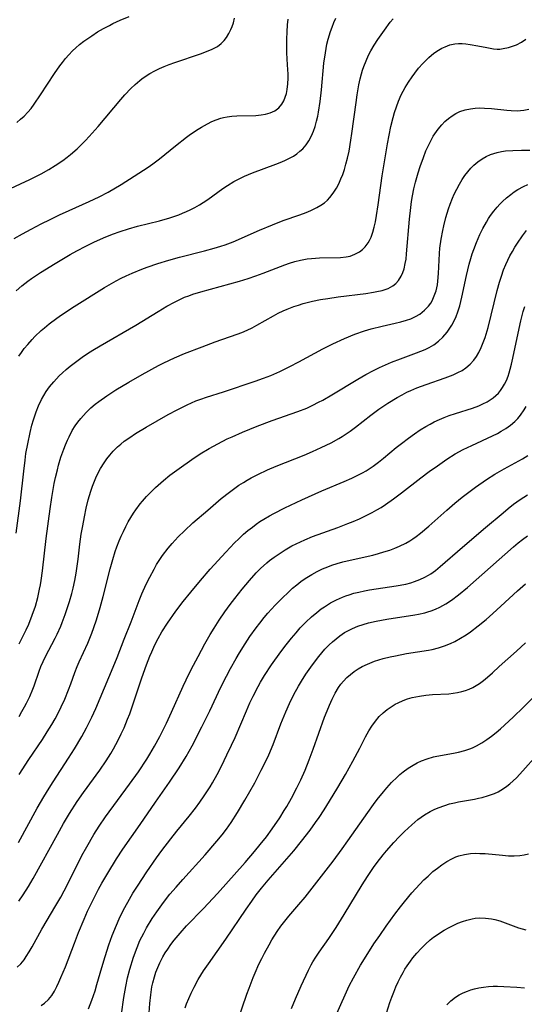
# Model space of a CAD drawing. Units: inches. Extents: x 2108497 to 2113948, y 186417 to 191866.
# Drawn here: x 2109269 to 2109340, y 187922 to 188062 of the extents above; entities that cross this region are included whole.
import ezdxf

# ---------------------------------------------------------------- set-up
doc = ezdxf.new("R2010")
doc.units = ezdxf.units.IN
doc.header["$MEASUREMENT"] = 0
doc.layers.add('c_21_T14S_R20E', color=100, linetype='Continuous')

msp = doc.modelspace()

# ---------------------------------------------------------------- linework, layer by layer
at = {"layer": 'c_21_T14S_R20E'}
for points, elevation in [([(2109268.23, 188023.31), (2109269.05, 188024.03), (2109269.87, 188024.67), (2109270.4, 188025.05), (2109271.67, 188025.91), (2109273.77, 188027.22), (2109275.88, 188028.46), (2109276.84, 188029), (2109278.1, 188029.67), (2109279.27, 188030.24), (2109280.63, 188030.84), (2109281.91, 188031.35), (2109282.99, 188031.74), (2109284.17, 188032.13), (2109285.47, 188032.51), (2109288.57, 188033.27), (2109290.07, 188033.69), (2109291.31, 188034.1), (2109291.87, 188034.33), (2109292.43, 188034.57), (2109292.94, 188034.8), (2109293.61, 188035.15), (2109294.26, 188035.53), (2109294.8, 188035.87), (2109295.45, 188036.3), (2109297.6, 188037.84), (2109298.23, 188038.27), (2109299.15, 188038.83), (2109299.62, 188039.09), (2109300.67, 188039.62), (2109301.8, 188040.09), (2109305.13, 188041.31), (2109305.72, 188041.54), (2109306.37, 188041.82), (2109307.17, 188042.22), (2109307.61, 188042.47), (2109308.09, 188042.79), (2109308.54, 188043.14), (2109308.94, 188043.51), (2109309.4, 188044.05), (2109309.81, 188044.64), (2109310.19, 188045.35), (2109310.47, 188046.01), (2109310.7, 188046.68), (2109310.91, 188047.43), (2109311.08, 188048.14), (2109311.19, 188048.68), (2109311.43, 188050.2), (2109311.62, 188051.85), (2109311.95, 188055.68), (2109312.15, 188057.13), (2109312.38, 188058.34), (2109312.57, 188059.09), (2109312.89, 188060.16), (2109313.1, 188060.76), (2109313.35, 188061.42), (2109313.62, 188062.07)], 1038), ([(2109268.32, 188047.25), (2109268.86, 188047.68), (2109269.37, 188048.14), (2109269.9, 188048.68), (2109270.36, 188049.24), (2109270.8, 188049.82), (2109271.7, 188051.14), (2109273.69, 188054.17), (2109274.45, 188055.27), (2109274.82, 188055.77), (2109275.24, 188056.32), (2109275.69, 188056.85), (2109276.21, 188057.4), (2109276.68, 188057.83), (2109277.24, 188058.31), (2109277.82, 188058.77), (2109278.96, 188059.56), (2109279.78, 188060.09), (2109280.61, 188060.57), (2109281.46, 188061.03), (2109281.98, 188061.3), (2109282.98, 188061.76), (2109284.28, 188062.28)], 1032), ([(2109267.95, 188030.77), (2109269.12, 188031.43), (2109270.34, 188032.08), (2109271.79, 188032.83), (2109273.07, 188033.47), (2109274.4, 188034.11), (2109275.75, 188034.73), (2109278.59, 188036), (2109280.02, 188036.69), (2109281.29, 188037.35), (2109283.16, 188038.44), (2109285.01, 188039.59), (2109286.98, 188040.9), (2109287.62, 188041.36), (2109288.57, 188042.08), (2109290.84, 188043.91), (2109292.43, 188045.14), (2109293.01, 188045.56), (2109294.07, 188046.28), (2109294.55, 188046.57), (2109295.39, 188047.05), (2109296.01, 188047.35), (2109296.63, 188047.61), (2109297.28, 188047.83), (2109297.69, 188047.94), (2109298.22, 188048.05), (2109298.88, 188048.13), (2109299.55, 188048.18), (2109302.27, 188048.24), (2109303.02, 188048.3), (2109303.64, 188048.41), (2109304.33, 188048.61), (2109304.96, 188048.9), (2109305.54, 188049.33), (2109305.97, 188049.83), (2109306.24, 188050.31), (2109306.46, 188050.84), (2109306.61, 188051.33), (2109306.73, 188051.94), (2109306.82, 188052.73), (2109306.85, 188053.54), (2109306.85, 188054.08), (2109306.79, 188055.41), (2109306.69, 188057.12), (2109306.66, 188058.08), (2109306.66, 188059.05), (2109306.7, 188060.11), (2109306.78, 188061.09), (2109306.88, 188061.93)], 1036), ([(2109268.22, 187988.9), (2109268.83, 187993.49), (2109269.29, 187997.72), (2109269.49, 187999.27), (2109269.62, 188000.19), (2109269.86, 188001.57), (2109270.2, 188003.2), (2109270.45, 188004.22), (2109270.67, 188005), (2109271.05, 188006.12), (2109271.39, 188006.97), (2109271.82, 188007.86), (2109272.14, 188008.45), (2109272.5, 188009.02), (2109272.96, 188009.67), (2109273.56, 188010.41), (2109274.33, 188011.23), (2109274.82, 188011.69), (2109275.32, 188012.14), (2109275.9, 188012.63), (2109276.44, 188013.06), (2109277.01, 188013.49), (2109277.6, 188013.91), (2109278.35, 188014.41), (2109279.12, 188014.9), (2109280.14, 188015.52), (2109285.21, 188018.43), (2109288.4, 188020.39), (2109289.65, 188021.13), (2109290.74, 188021.73), (2109291.57, 188022.14), (2109292.16, 188022.4), (2109292.76, 188022.63), (2109293.33, 188022.83), (2109294.46, 188023.19), (2109298.57, 188024.29), (2109299.95, 188024.7), (2109301.18, 188025.08), (2109302.27, 188025.44), (2109303.33, 188025.82), (2109306.39, 188027.03), (2109307.04, 188027.25), (2109307.82, 188027.48), (2109308.61, 188027.67), (2109309.09, 188027.76), (2109309.58, 188027.84), (2109310.16, 188027.91), (2109311.33, 188027.99), (2109314.28, 188028.05), (2109315.11, 188028.13), (2109315.68, 188028.26), (2109316.36, 188028.51), (2109316.98, 188028.85), (2109317.41, 188029.17), (2109317.79, 188029.55), (2109318.24, 188030.15), (2109318.43, 188030.48), (2109318.64, 188030.96), (2109318.89, 188031.65), (2109319.09, 188032.38), (2109319.25, 188033.11), (2109319.42, 188034.02), (2109319.65, 188035.52), (2109320.24, 188039.66), (2109320.98, 188044.18), (2109321.2, 188045.41), (2109321.45, 188046.64), (2109321.77, 188047.93), (2109321.98, 188048.65), (2109322.24, 188049.45), (2109322.53, 188050.24), (2109322.93, 188051.14), (2109323.21, 188051.68), (2109323.5, 188052.22), (2109323.96, 188052.98), (2109324.46, 188053.71), (2109324.84, 188054.22), (2109325.4, 188054.93), (2109325.99, 188055.61), (2109326.32, 188055.95), (2109326.84, 188056.45), (2109327.57, 188057.06), (2109328.23, 188057.51), (2109328.68, 188057.77), (2109329.15, 188057.99), (2109329.83, 188058.24), (2109330.54, 188058.4), (2109331.05, 188058.45), (2109331.58, 188058.45), (2109332.1, 188058.41), (2109332.73, 188058.33), (2109333.82, 188058.13), (2109335.11, 188057.86), (2109336.05, 188057.7), (2109336.56, 188057.67), (2109336.93, 188057.67), (2109337.4, 188057.72), (2109338.16, 188057.87), (2109338.9, 188058.1), (2109339.32, 188058.28), (2109340.01, 188058.64), (2109340.65, 188059.09)], 1042), ([(2109268.66, 187973.18), (2109269.24, 187974.31), (2109269.64, 187975.14), (2109270.01, 187975.98), (2109270.52, 187977.25), (2109270.95, 187978.54), (2109271.29, 187979.76), (2109271.55, 187980.94), (2109271.67, 187981.56), (2109271.78, 187982.18), (2109271.98, 187983.55), (2109272.5, 187988.15), (2109273.05, 187992.37), (2109273.28, 187993.98), (2109273.47, 187995.11), (2109273.64, 187995.95), (2109273.82, 187996.79), (2109274.09, 187997.91), (2109274.26, 187998.54), (2109274.59, 187999.68), (2109274.98, 188000.82), (2109275.22, 188001.44), (2109275.5, 188002.11), (2109275.73, 188002.59), (2109276.2, 188003.48), (2109276.62, 188004.14), (2109277, 188004.67), (2109277.41, 188005.19), (2109277.77, 188005.61), (2109278.16, 188006.02), (2109278.85, 188006.68), (2109279.47, 188007.21), (2109279.98, 188007.62), (2109281.1, 188008.42), (2109282.39, 188009.25), (2109284.23, 188010.35), (2109286.14, 188011.44), (2109288.43, 188012.7), (2109289.1, 188013.04), (2109290.01, 188013.48), (2109290.72, 188013.81), (2109292.16, 188014.41), (2109294.67, 188015.38), (2109296.51, 188016.05), (2109299.63, 188017.15), (2109300.26, 188017.4), (2109301.03, 188017.74), (2109301.73, 188018.08), (2109302.41, 188018.43), (2109304.76, 188019.76), (2109305.45, 188020.13), (2109306.15, 188020.47), (2109306.7, 188020.71), (2109307.65, 188021.08), (2109308.33, 188021.3), (2109309.01, 188021.5), (2109310.33, 188021.83), (2109311.45, 188022.07), (2109312.51, 188022.25), (2109313.95, 188022.47), (2109317.91, 188022.96), (2109318.97, 188023.11), (2109319.48, 188023.2), (2109320.2, 188023.36), (2109320.65, 188023.5), (2109321.08, 188023.67), (2109321.74, 188024.04), (2109322.17, 188024.38), (2109322.54, 188024.79), (2109322.92, 188025.39), (2109323.15, 188025.91), (2109323.33, 188026.46), (2109323.51, 188027.22), (2109323.61, 188027.81), (2109323.7, 188028.57), (2109324.11, 188033.51), (2109324.3, 188035.17), (2109324.41, 188036), (2109324.55, 188036.83), (2109324.74, 188037.79), (2109324.96, 188038.74), (2109325.33, 188040.09), (2109325.62, 188041), (2109326.07, 188042.25), (2109326.44, 188043.19), (2109326.78, 188043.97), (2109327.16, 188044.73), (2109327.46, 188045.27), (2109327.69, 188045.63), (2109328.16, 188046.29), (2109328.68, 188046.91), (2109329.14, 188047.38), (2109329.63, 188047.8), (2109330.17, 188048.19), (2109330.69, 188048.5), (2109331.27, 188048.77), (2109331.99, 188049.01), (2109332.76, 188049.18), (2109333.45, 188049.26), (2109334.11, 188049.29), (2109334.78, 188049.27), (2109335.75, 188049.2), (2109337.93, 188048.97), (2109338.57, 188048.92), (2109339.4, 188048.9), (2109340.35, 188048.97), (2109341.06, 188049.11)], 1044), ([(2109268.66, 187954.62), (2109270.02, 187956.74), (2109271.95, 187959.6), (2109272.64, 187960.65), (2109273.3, 187961.73), (2109273.76, 187962.53), (2109274.19, 187963.33), (2109274.63, 187964.21), (2109275.14, 187965.32), (2109275.68, 187966.62), (2109275.99, 187967.47), (2109276.56, 187969.12), (2109276.88, 187969.96), (2109277.17, 187970.63), (2109278.39, 187973.27), (2109278.97, 187974.68), (2109279.27, 187975.51), (2109279.64, 187976.59), (2109280.17, 187978.35), (2109280.59, 187979.92), (2109281.59, 187983.85), (2109281.95, 187985.17), (2109282.3, 187986.27), (2109282.53, 187986.94), (2109282.86, 187987.79), (2109283.15, 187988.47), (2109283.45, 187989.13), (2109283.8, 187989.84), (2109284.15, 187990.49), (2109284.52, 187991.12), (2109284.89, 187991.72), (2109285.21, 187992.19), (2109285.85, 187993.04), (2109286.16, 187993.43), (2109286.73, 187994.08), (2109287.16, 187994.53), (2109288, 187995.36), (2109289.16, 187996.39), (2109290.06, 187997.12), (2109291.37, 187998.1), (2109293.19, 187999.37), (2109294.38, 188000.15), (2109295.64, 188000.92), (2109296.85, 188001.6), (2109298.21, 188002.28), (2109298.92, 188002.6), (2109300.39, 188003.23), (2109302.47, 188004.08), (2109304.6, 188004.89), (2109308.26, 188006.17), (2109309.5, 188006.66), (2109310.36, 188007.06), (2109311.19, 188007.48), (2109311.78, 188007.8), (2109313.06, 188008.54), (2109316.75, 188010.78)], 1048)]:
    msp.add_lwpolyline(points, dxfattribs=dict(at, elevation=elevation))
for points in [[(2109266.8, 188037.58, 1034), (2109270.16, 188039.12, 1034), (2109271.19, 188039.63, 1034), (2109271.78, 188039.94, 1034), (2109272.86, 188040.55, 1034), (2109273.77, 188041.13, 1034), (2109274.84, 188041.85, 1034), (2109275.47, 188042.31, 1034), (2109275.93, 188042.68, 1034), (2109276.89, 188043.5, 1034), (2109277.5, 188044.09, 1034), (2109278.06, 188044.66, 1034), (2109278.6, 188045.24, 1034), (2109279.87, 188046.68, 1034), (2109283.09, 188050.49, 1034), (2109283.67, 188051.15, 1034), (2109284.52, 188052.05, 1034), (2109285.13, 188052.65, 1034), (2109285.77, 188053.21, 1034), (2109286.08, 188053.44, 1034), (2109286.56, 188053.78, 1034), (2109287.23, 188054.2, 1034), (2109287.92, 188054.58, 1034), (2109288.58, 188054.89, 1034), (2109289.27, 188055.19, 1034), (2109289.96, 188055.46, 1034), (2109290.75, 188055.75, 1034), (2109294.42, 188056.99, 1034), (2109295.28, 188057.3, 1034), (2109296.08, 188057.63, 1034), (2109296.82, 188058.04, 1034), (2109297.35, 188058.45, 1034), (2109297.76, 188058.86, 1034), (2109298.12, 188059.32, 1034), (2109298.45, 188059.85, 1034), (2109298.73, 188060.42, 1034), (2109298.91, 188060.89, 1034), (2109299.08, 188061.38, 1034), (2109299.26, 188062.04, 1034)], [(2109268.61, 188014.02, 1040), (2109268.98, 188014.57, 1040), (2109269.38, 188015.11, 1040), (2109269.86, 188015.71, 1040), (2109270.48, 188016.41, 1040), (2109270.88, 188016.83, 1040), (2109271.76, 188017.67, 1040), (2109272.23, 188018.08, 1040), (2109272.9, 188018.62, 1040), (2109274.02, 188019.45, 1040), (2109274.65, 188019.9, 1040), (2109276.47, 188021.09, 1040), (2109280.79, 188023.77, 1040), (2109282.45, 188024.73, 1040), (2109283.15, 188025.11, 1040), (2109283.87, 188025.46, 1040), (2109284.72, 188025.85, 1040), (2109286.07, 188026.4, 1040), (2109286.83, 188026.68, 1040), (2109288.37, 188027.18, 1040), (2109289.92, 188027.65, 1040), (2109291.43, 188028.08, 1040), (2109294.96, 188028.98, 1040), (2109296.37, 188029.36, 1040), (2109297.32, 188029.65, 1040), (2109297.92, 188029.86, 1040), (2109299.05, 188030.3, 1040), (2109302.78, 188031.95, 1040), (2109304.62, 188032.71, 1040), (2109306.17, 188033.29, 1040), (2109308.51, 188034.1, 1040), (2109309.42, 188034.44, 1040), (2109310.07, 188034.71, 1040), (2109310.94, 188035.14, 1040), (2109311.49, 188035.47, 1040), (2109312.01, 188035.84, 1040), (2109312.43, 188036.21, 1040), (2109312.78, 188036.57, 1040), (2109313.26, 188037.17, 1040), (2109313.73, 188037.89, 1040), (2109314.07, 188038.53, 1040), (2109314.37, 188039.21, 1040), (2109314.62, 188039.83, 1040), (2109314.87, 188040.56, 1040), (2109315.08, 188041.3, 1040), (2109315.3, 188042.16, 1040), (2109315.51, 188043.16, 1040), (2109315.79, 188044.71, 1040), (2109315.93, 188045.66, 1040), (2109316.51, 188050.08, 1040), (2109316.67, 188051.18, 1040), (2109316.91, 188052.56, 1040), (2109317.1, 188053.44, 1040), (2109317.27, 188054.12, 1040), (2109317.43, 188054.65, 1040), (2109317.61, 188055.18, 1040), (2109317.93, 188055.99, 1040), (2109318.29, 188056.79, 1040), (2109318.61, 188057.41, 1040), (2109319.1, 188058.23, 1040), (2109319.61, 188059.03, 1040), (2109320.54, 188060.36, 1040), (2109321.36, 188061.46, 1040), (2109321.76, 188061.97, 1040)], [(2109268.63, 187962.87, 1046), (2109269.04, 187963.55, 1046), (2109269.42, 187964.23, 1046), (2109269.7, 187964.74, 1046), (2109270.17, 187965.69, 1046), (2109270.61, 187966.72, 1046), (2109270.8, 187967.22, 1046), (2109271.51, 187969.31, 1046), (2109271.74, 187969.93, 1046), (2109272.06, 187970.65, 1046), (2109272.4, 187971.36, 1046), (2109273.75, 187973.96, 1046), (2109274.05, 187974.56, 1046), (2109274.56, 187975.7, 1046), (2109274.77, 187976.22, 1046), (2109275.19, 187977.33, 1046), (2109275.58, 187978.47, 1046), (2109275.81, 187979.2, 1046), (2109276.12, 187980.33, 1046), (2109276.3, 187981.08, 1046), (2109276.55, 187982.19, 1046), (2109276.73, 187983.2, 1046), (2109277.03, 187985.19, 1046), (2109277.29, 187987.35, 1046), (2109277.48, 187988.74, 1046), (2109277.68, 187989.95, 1046), (2109277.93, 187991.22, 1046), (2109278.18, 187992.43, 1046), (2109278.47, 187993.65, 1046), (2109278.81, 187994.87, 1046), (2109279.06, 187995.59, 1046), (2109279.33, 187996.29, 1046), (2109279.63, 187996.98, 1046), (2109280.2, 187998.08, 1046), (2109280.72, 187998.9, 1046), (2109281.11, 187999.46, 1046), (2109281.53, 187999.99, 1046), (2109282.02, 188000.54, 1046), (2109282.64, 188001.15, 1046), (2109283.1, 188001.55, 1046), (2109283.59, 188001.94, 1046), (2109284.38, 188002.5, 1046), (2109285.2, 188003.04, 1046), (2109286.69, 188003.94, 1046), (2109289.82, 188005.75, 1046), (2109291.08, 188006.43, 1046), (2109292.51, 188007.13, 1046), (2109293.77, 188007.67, 1046), (2109294.47, 188007.93, 1046), (2109295.28, 188008.21, 1046), (2109297.7, 188008.98, 1046), (2109302.16, 188010.47, 1046), (2109303.34, 188010.89, 1046), (2109304.39, 188011.31, 1046), (2109305.67, 188011.88, 1046), (2109307.09, 188012.58, 1046), (2109308.37, 188013.24, 1046), (2109311.8, 188015.08, 1046), (2109313.23, 188015.8, 1046), (2109314.89, 188016.55, 1046), (2109316.36, 188017.15, 1046), (2109317.7, 188017.62, 1046), (2109318.65, 188017.9, 1046), (2109320.23, 188018.3, 1046), (2109322.07, 188018.71, 1046), (2109322.89, 188018.91, 1046), (2109323.68, 188019.15, 1046), (2109324.28, 188019.36, 1046), (2109324.94, 188019.67, 1046), (2109325.55, 188020.02, 1046), (2109326.25, 188020.56, 1046), (2109326.79, 188021.12, 1046), (2109327.12, 188021.57, 1046), (2109327.31, 188021.89, 1046), (2109327.63, 188022.59, 1046), (2109327.88, 188023.34, 1046), (2109328.07, 188024.19, 1046), (2109328.13, 188024.67, 1046), (2109328.23, 188025.79, 1046), (2109328.37, 188028.6, 1046), (2109328.43, 188029.37, 1046), (2109328.59, 188030.67, 1046), (2109328.82, 188031.91, 1046), (2109328.96, 188032.54, 1046), (2109329.26, 188033.73, 1046), (2109329.64, 188034.95, 1046), (2109329.89, 188035.63, 1046), (2109330.22, 188036.47, 1046), (2109330.47, 188037.05, 1046), (2109330.82, 188037.76, 1046), (2109331.19, 188038.45, 1046), (2109331.6, 188039.14, 1046), (2109331.98, 188039.7, 1046), (2109332.38, 188040.23, 1046), (2109332.81, 188040.73, 1046), (2109333.26, 188041.19, 1046), (2109333.8, 188041.65, 1046), (2109334.42, 188042.08, 1046), (2109335.01, 188042.4, 1046), (2109335.62, 188042.67, 1046), (2109336.07, 188042.83, 1046), (2109336.54, 188042.96, 1046), (2109337.15, 188043.09, 1046), (2109337.76, 188043.19, 1046), (2109338.78, 188043.27, 1046), (2109340.02, 188043.3, 1046), (2109341.21, 188043.28, 1046)], [(2109316.75, 188010.78, 1048), (2109317.91, 188011.43, 1048), (2109319.01, 188012, 1048), (2109319.85, 188012.41, 1048), (2109320.69, 188012.8, 1048), (2109321.56, 188013.17, 1048), (2109322.82, 188013.66, 1048), (2109325.09, 188014.49, 1048), (2109325.72, 188014.73, 1048), (2109326.33, 188015, 1048), (2109326.92, 188015.29, 1048), (2109327.56, 188015.67, 1048), (2109328.24, 188016.18, 1048), (2109328.86, 188016.75, 1048), (2109329.44, 188017.43, 1048), (2109329.95, 188018.16, 1048), (2109330.12, 188018.44, 1048), (2109330.44, 188019.05, 1048), (2109330.73, 188019.68, 1048), (2109330.99, 188020.34, 1048), (2109331.27, 188021.21, 1048), (2109331.55, 188022.4, 1048), (2109332.19, 188025.48, 1048), (2109332.59, 188027.12, 1048), (2109332.81, 188027.9, 1048), (2109333.02, 188028.55, 1048), (2109333.24, 188029.2, 1048), (2109333.61, 188030.17, 1048), (2109334.1, 188031.3, 1048), (2109334.51, 188032.16, 1048), (2109335.02, 188033.09, 1048), (2109335.32, 188033.57, 1048), (2109335.63, 188034.03, 1048), (2109336.07, 188034.63, 1048), (2109336.55, 188035.21, 1048), (2109336.95, 188035.65, 1048), (2109337.3, 188036, 1048), (2109337.88, 188036.53, 1048), (2109338.49, 188037.02, 1048), (2109338.99, 188037.37, 1048), (2109339.51, 188037.7, 1048), (2109340.32, 188038.15, 1048), (2109340.93, 188038.44, 1048)], [(2109268.55, 187944.96, 1050), (2109271.23, 187949.81, 1050), (2109272.15, 187951.43, 1050), (2109272.91, 187952.67, 1050), (2109273.49, 187953.59, 1050), (2109275.64, 187956.91, 1050), (2109276.49, 187958.26, 1050), (2109277.54, 187959.99, 1050), (2109278.22, 187961.23, 1050), (2109278.97, 187962.74, 1050), (2109279.54, 187963.99, 1050), (2109282.01, 187969.87, 1050), (2109282.55, 187971.22, 1050), (2109283.56, 187973.84, 1050), (2109284.54, 187976.28, 1050), (2109285.69, 187979.35, 1050), (2109286.07, 187980.27, 1050), (2109286.7, 187981.67, 1050), (2109287.19, 187982.65, 1050), (2109287.81, 187983.79, 1050), (2109288.18, 187984.42, 1050), (2109288.64, 187985.14, 1050), (2109289.02, 187985.7, 1050), (2109289.83, 187986.76, 1050), (2109290.38, 187987.42, 1050), (2109291.22, 187988.35, 1050), (2109292.13, 187989.24, 1050), (2109293.34, 187990.35, 1050), (2109295.43, 187992.18, 1050), (2109297.37, 187993.81, 1050), (2109298.54, 187994.73, 1050), (2109299.27, 187995.27, 1050), (2109299.88, 187995.69, 1050), (2109300.5, 187996.1, 1050), (2109301.06, 187996.43, 1050), (2109301.59, 187996.74, 1050), (2109302.57, 187997.25, 1050), (2109303.94, 187997.89, 1050), (2109305.16, 187998.4, 1050), (2109309.14, 187999.99, 1050), (2109310.34, 188000.5, 1050), (2109311.57, 188001.05, 1050), (2109312.96, 188001.73, 1050), (2109314.06, 188002.34, 1050), (2109314.53, 188002.62, 1050), (2109315.23, 188003.08, 1050), (2109315.69, 188003.4, 1050), (2109316.41, 188003.93, 1050), (2109318.59, 188005.67, 1050), (2109319.74, 188006.51, 1050), (2109321.02, 188007.36, 1050), (2109322.35, 188008.17, 1050), (2109323.04, 188008.54, 1050), (2109323.74, 188008.9, 1050), (2109324.31, 188009.16, 1050), (2109325.16, 188009.53, 1050), (2109326.46, 188010.02, 1050), (2109329.19, 188010.96, 1050), (2109330.31, 188011.39, 1050), (2109330.98, 188011.7, 1050), (2109331.57, 188012.02, 1050), (2109332.12, 188012.38, 1050), (2109332.72, 188012.89, 1050), (2109333.24, 188013.46, 1050), (2109333.61, 188013.99, 1050), (2109333.94, 188014.56, 1050), (2109334.29, 188015.28, 1050), (2109334.57, 188015.96, 1050), (2109334.83, 188016.69, 1050), (2109335.26, 188018.13, 1050), (2109335.71, 188019.84, 1050), (2109336.58, 188023.37, 1050), (2109336.89, 188024.53, 1050), (2109337.16, 188025.42, 1050), (2109337.47, 188026.29, 1050), (2109337.79, 188027.08, 1050), (2109338.08, 188027.69, 1050), (2109338.38, 188028.29, 1050), (2109338.72, 188028.91, 1050), (2109339.08, 188029.52, 1050), (2109339.45, 188030.11, 1050), (2109340.14, 188031.11, 1050), (2109340.73, 188031.88, 1050)], [(2109311.64, 187994.89, 1052), (2109314.82, 187996.24, 1052), (2109315.9, 187996.71, 1052), (2109316.68, 187997.08, 1052), (2109317.44, 187997.48, 1052), (2109317.96, 187997.77, 1052), (2109318.94, 187998.41, 1052), (2109319.68, 187998.96, 1052), (2109320.42, 187999.55, 1052), (2109322.22, 188001.04, 1052), (2109322.95, 188001.63, 1052), (2109323.97, 188002.4, 1052), (2109324.8, 188003.01, 1052), (2109325.61, 188003.55, 1052), (2109326.44, 188004.06, 1052), (2109327.02, 188004.39, 1052), (2109327.61, 188004.7, 1052), (2109328.38, 188005.06, 1052), (2109329.04, 188005.34, 1052), (2109329.72, 188005.6, 1052), (2109330.63, 188005.91, 1052), (2109333.07, 188006.67, 1052), (2109333.93, 188006.99, 1052), (2109334.54, 188007.26, 1052), (2109335.12, 188007.56, 1052), (2109335.56, 188007.82, 1052), (2109335.98, 188008.12, 1052), (2109336.37, 188008.44, 1052), (2109336.74, 188008.8, 1052), (2109337.05, 188009.17, 1052), (2109337.33, 188009.57, 1052), (2109337.61, 188010.05, 1052), (2109337.86, 188010.56, 1052), (2109338.1, 188011.18, 1052), (2109338.27, 188011.68, 1052), (2109338.42, 188012.19, 1052), (2109338.61, 188012.9, 1052), (2109338.8, 188013.74, 1052), (2109339.66, 188017.95, 1052), (2109339.92, 188019.06, 1052), (2109340.27, 188020.4, 1052), (2109340.48, 188021.11, 1052)], [(2109268.37, 187927.23, 1054), (2109268.88, 187927.73, 1054), (2109269.34, 187928.3, 1054), (2109269.65, 187928.74, 1054), (2109270.08, 187929.42, 1054), (2109270.48, 187930.13, 1054), (2109271.88, 187932.66, 1054), (2109272.63, 187933.93, 1054), (2109273.74, 187935.76, 1054), (2109274.56, 187937.18, 1054), (2109275.51, 187938.97, 1054), (2109277.57, 187943.09, 1054), (2109278.25, 187944.35, 1054), (2109279.28, 187946.1, 1054), (2109280.03, 187947.27, 1054), (2109280.93, 187948.59, 1054), (2109284.34, 187953.23, 1054), (2109285.58, 187954.97, 1054), (2109286.77, 187956.79, 1054), (2109287.22, 187957.51, 1054), (2109287.89, 187958.64, 1054), (2109288.62, 187959.99, 1054), (2109289.57, 187961.92, 1054), (2109290.29, 187963.46, 1054), (2109291.95, 187967.14, 1054), (2109292.39, 187968.07, 1054), (2109293.1, 187969.51, 1054), (2109294.06, 187971.36, 1054), (2109295.04, 187973.18, 1054), (2109295.79, 187974.5, 1054), (2109296.34, 187975.42, 1054), (2109297.06, 187976.55, 1054), (2109297.86, 187977.71, 1054), (2109298.62, 187978.75, 1054), (2109299.27, 187979.6, 1054), (2109300.34, 187980.95, 1054), (2109301.37, 187982.18, 1054), (2109302.33, 187983.25, 1054), (2109302.95, 187983.88, 1054), (2109303.85, 187984.7, 1054), (2109304.2, 187984.99, 1054), (2109304.87, 187985.5, 1054), (2109305.57, 187985.98, 1054), (2109306.44, 187986.53, 1054), (2109307.41, 187987.09, 1054), (2109308.01, 187987.4, 1054), (2109309.23, 187987.97, 1054), (2109310.32, 187988.42, 1054), (2109313.9, 187989.71, 1054), (2109315.36, 187990.26, 1054), (2109316.09, 187990.55, 1054), (2109316.98, 187990.93, 1054), (2109317.85, 187991.34, 1054), (2109318.81, 187991.83, 1054), (2109319.45, 187992.19, 1054), (2109320.07, 187992.56, 1054), (2109320.7, 187992.96, 1054), (2109321.85, 187993.76, 1054), (2109322.99, 187994.62, 1054), (2109325.71, 187996.73, 1054), (2109326.92, 187997.65, 1054), (2109328.06, 187998.48, 1054), (2109329.43, 187999.41, 1054), (2109330.61, 188000.14, 1054), (2109331.73, 188000.76, 1054), (2109332.97, 188001.37, 1054), (2109335.9, 188002.72, 1054), (2109336.6, 188003.07, 1054), (2109337.14, 188003.36, 1054), (2109337.81, 188003.78, 1054), (2109338.44, 188004.23, 1054), (2109339.07, 188004.77, 1054), (2109339.48, 188005.19, 1054), (2109339.86, 188005.64, 1054), (2109340.38, 188006.4, 1054), (2109340.68, 188006.9, 1054)], [(2109271.77, 187921.78, 1056), (2109272.26, 187922.14, 1056), (2109272.81, 187922.65, 1056), (2109273.28, 187923.24, 1056), (2109273.66, 187923.85, 1056), (2109274.01, 187924.5, 1056), (2109274.3, 187925.11, 1056), (2109274.59, 187925.77, 1056), (2109275.21, 187927.3, 1056), (2109276.49, 187930.65, 1056), (2109277.09, 187932.19, 1056), (2109277.87, 187934.06, 1056), (2109278.38, 187935.2, 1056), (2109279.15, 187936.79, 1056), (2109279.94, 187938.33, 1056), (2109280.41, 187939.18, 1056), (2109281.23, 187940.61, 1056), (2109282.47, 187942.65, 1056), (2109283.37, 187944.02, 1056), (2109285.84, 187947.52, 1056), (2109288.03, 187950.69, 1056), (2109290.03, 187953.53, 1056), (2109291.36, 187955.54, 1056), (2109292.36, 187957.16, 1056), (2109293.21, 187958.67, 1056), (2109294.61, 187961.37, 1056), (2109295.73, 187963.64, 1056), (2109297.32, 187967.01, 1056), (2109298.1, 187968.57, 1056), (2109298.69, 187969.68, 1056), (2109299.49, 187971.1, 1056), (2109299.96, 187971.89, 1056), (2109300.75, 187973.17, 1056), (2109301.44, 187974.21, 1056), (2109302.32, 187975.46, 1056), (2109302.83, 187976.13, 1056), (2109303.47, 187976.93, 1056), (2109303.98, 187977.52, 1056), (2109305.03, 187978.67, 1056), (2109305.96, 187979.63, 1056), (2109306.94, 187980.57, 1056), (2109307.5, 187981.07, 1056), (2109308.08, 187981.56, 1056), (2109308.68, 187982.02, 1056), (2109309.16, 187982.36, 1056), (2109309.52, 187982.6, 1056), (2109310.24, 187983.04, 1056), (2109310.97, 187983.44, 1056), (2109311.75, 187983.81, 1056), (2109312.5, 187984.13, 1056), (2109313.07, 187984.33, 1056), (2109313.83, 187984.58, 1056), (2109314.61, 187984.8, 1056), (2109315.66, 187985.06, 1056), (2109318.91, 187985.79, 1056), (2109319.7, 187986, 1056), (2109320.48, 187986.22, 1056), (2109321.32, 187986.49, 1056), (2109322.01, 187986.75, 1056), (2109322.68, 187987.03, 1056), (2109323.58, 187987.47, 1056), (2109324.16, 187987.81, 1056), (2109324.6, 187988.09, 1056), (2109325.07, 187988.42, 1056), (2109325.66, 187988.88, 1056), (2109326.84, 187989.87, 1056), (2109329.39, 187992.17, 1056), (2109330.53, 187993.17, 1056), (2109331.57, 187994.01, 1056), (2109332.13, 187994.45, 1056), (2109333.48, 187995.44, 1056), (2109335.06, 187996.54, 1056), (2109336.24, 187997.28, 1056), (2109337.56, 187998.03, 1056), (2109340.16, 187999.46, 1056), (2109340.92, 187999.92, 1056)], [(2109268.59, 187936.62, 1052), (2109269.2, 187937.51, 1052), (2109269.96, 187938.71, 1052), (2109270.62, 187939.84, 1052), (2109274.08, 187946.11, 1052), (2109274.94, 187947.63, 1052), (2109275.8, 187949.07, 1052), (2109276.89, 187950.76, 1052), (2109277.78, 187952.07, 1052), (2109280.09, 187955.23, 1052), (2109281, 187956.56, 1052), (2109281.65, 187957.59, 1052), (2109282.05, 187958.26, 1052), (2109282.72, 187959.49, 1052), (2109283.16, 187960.37, 1052), (2109283.55, 187961.22, 1052), (2109284.06, 187962.45, 1052), (2109284.37, 187963.25, 1052), (2109284.86, 187964.65, 1052), (2109286.09, 187968.32, 1052), (2109286.75, 187970.17, 1052), (2109287.22, 187971.4, 1052), (2109287.49, 187972.06, 1052), (2109287.93, 187973.05, 1052), (2109288.38, 187973.95, 1052), (2109288.92, 187974.89, 1052), (2109289.7, 187976.11, 1052), (2109290.91, 187977.81, 1052), (2109291.96, 187979.19, 1052), (2109293.04, 187980.53, 1052), (2109294.41, 187982.16, 1052), (2109295.8, 187983.78, 1052), (2109298, 187986.18, 1052), (2109299.26, 187987.5, 1052), (2109299.85, 187988.09, 1052), (2109300.54, 187988.73, 1052), (2109301.15, 187989.25, 1052), (2109301.78, 187989.76, 1052), (2109302.32, 187990.15, 1052), (2109302.86, 187990.53, 1052), (2109303.41, 187990.89, 1052), (2109304.2, 187991.36, 1052), (2109304.84, 187991.71, 1052), (2109306.39, 187992.5, 1052), (2109308.8, 187993.62, 1052), (2109311.64, 187994.89, 1052)], [(2109278.5, 187921.32, 1058), (2109278.98, 187922.56, 1058), (2109279.43, 187923.9, 1058), (2109279.7, 187924.79, 1058), (2109280.39, 187927.19, 1058), (2109280.86, 187928.78, 1058), (2109281.4, 187930.42, 1058), (2109281.88, 187931.73, 1058), (2109282.48, 187933.21, 1058), (2109282.88, 187934.1, 1058), (2109283.49, 187935.37, 1058), (2109284.08, 187936.48, 1058), (2109284.82, 187937.77, 1058), (2109285.44, 187938.77, 1058), (2109286.79, 187940.8, 1058), (2109288.15, 187942.78, 1058), (2109288.9, 187943.8, 1058), (2109290.2, 187945.49, 1058), (2109291.04, 187946.55, 1058), (2109292.8, 187948.7, 1058), (2109293.7, 187949.85, 1058), (2109294.33, 187950.69, 1058), (2109294.95, 187951.58, 1058), (2109295.77, 187952.84, 1058), (2109296.11, 187953.42, 1058), (2109296.78, 187954.62, 1058), (2109297.39, 187955.79, 1058), (2109298.17, 187957.39, 1058), (2109298.83, 187958.79, 1058), (2109299.32, 187959.89, 1058), (2109300.93, 187963.66, 1058), (2109301.42, 187964.77, 1058), (2109301.88, 187965.74, 1058), (2109302.58, 187967.1, 1058), (2109302.93, 187967.72, 1058), (2109303.5, 187968.68, 1058), (2109304.52, 187970.2, 1058), (2109305.82, 187972.02, 1058), (2109306.58, 187973.02, 1058), (2109307.32, 187973.96, 1058), (2109307.98, 187974.75, 1058), (2109308.58, 187975.43, 1058), (2109309.36, 187976.24, 1058), (2109310.2, 187977.03, 1058), (2109310.92, 187977.63, 1058), (2109311.57, 187978.13, 1058), (2109312.04, 187978.45, 1058), (2109312.89, 187978.98, 1058), (2109313.72, 187979.42, 1058), (2109314.57, 187979.8, 1058), (2109315.04, 187979.99, 1058), (2109315.51, 187980.15, 1058), (2109316.21, 187980.35, 1058), (2109316.91, 187980.53, 1058), (2109317.71, 187980.7, 1058), (2109318.42, 187980.83, 1058), (2109322.23, 187981.41, 1058), (2109323.56, 187981.66, 1058), (2109324.28, 187981.85, 1058), (2109324.81, 187982.01, 1058), (2109325.57, 187982.3, 1058), (2109326.29, 187982.64, 1058), (2109326.82, 187982.93, 1058), (2109327.12, 187983.12, 1058), (2109327.81, 187983.61, 1058), (2109328.48, 187984.14, 1058), (2109331.64, 187986.91, 1058), (2109334.89, 187989.68, 1058), (2109337.4, 187991.8, 1058), (2109338.14, 187992.42, 1058), (2109338.89, 187993, 1058), (2109339.84, 187993.67, 1058), (2109340.89, 187994.33, 1058)], [(2109283.18, 187920.56, 1060), (2109283.53, 187922.95, 1060), (2109283.79, 187924.49, 1060), (2109284.06, 187925.74, 1060), (2109284.38, 187926.97, 1060), (2109284.9, 187928.65, 1060), (2109285.4, 187930.06, 1060), (2109285.8, 187931.01, 1060), (2109286.34, 187932.09, 1060), (2109286.76, 187932.84, 1060), (2109287.56, 187934.15, 1060), (2109288.19, 187935.12, 1060), (2109289.14, 187936.43, 1060), (2109290.06, 187937.59, 1060), (2109290.95, 187938.63, 1060), (2109291.88, 187939.68, 1060), (2109295.09, 187943.21, 1060), (2109296.74, 187945.13, 1060), (2109297.49, 187946.06, 1060), (2109298.1, 187946.86, 1060), (2109298.76, 187947.78, 1060), (2109299.69, 187949.2, 1060), (2109300.73, 187950.96, 1060), (2109302.13, 187953.45, 1060), (2109303.05, 187955.21, 1060), (2109303.73, 187956.59, 1060), (2109304.1, 187957.41, 1060), (2109304.72, 187958.89, 1060), (2109305.83, 187961.81, 1060), (2109306.52, 187963.53, 1060), (2109307.04, 187964.68, 1060), (2109307.68, 187965.96, 1060), (2109308.34, 187967.16, 1060), (2109308.76, 187967.87, 1060), (2109309.39, 187968.87, 1060), (2109310.32, 187970.21, 1060), (2109311.22, 187971.39, 1060), (2109311.65, 187971.91, 1060), (2109312.09, 187972.41, 1060), (2109312.69, 187973.03, 1060), (2109313.17, 187973.48, 1060), (2109313.67, 187973.9, 1060), (2109314.19, 187974.3, 1060), (2109314.89, 187974.77, 1060), (2109315.62, 187975.18, 1060), (2109315.99, 187975.36, 1060), (2109316.74, 187975.67, 1060), (2109317.52, 187975.93, 1060), (2109318.29, 187976.14, 1060), (2109319.38, 187976.39, 1060), (2109320.87, 187976.66, 1060), (2109324.87, 187977.28, 1060), (2109325.38, 187977.37, 1060), (2109326.26, 187977.57, 1060), (2109326.73, 187977.7, 1060), (2109327.2, 187977.85, 1060), (2109327.81, 187978.09, 1060), (2109328.41, 187978.38, 1060), (2109329.25, 187978.84, 1060), (2109330.06, 187979.37, 1060), (2109331.06, 187980.12, 1060), (2109332.33, 187981.19, 1060), (2109338.87, 187986.97, 1060), (2109339.56, 187987.54, 1060), (2109340.17, 187988.01, 1060), (2109340.85, 187988.52, 1060)], [(2109286.9, 187917.46, 1062), (2109287.22, 187922.09, 1062), (2109287.34, 187923.32, 1062), (2109287.51, 187924.45, 1062), (2109287.63, 187925.03, 1062), (2109287.86, 187925.88, 1062), (2109288.08, 187926.55, 1062), (2109288.33, 187927.21, 1062), (2109288.62, 187927.85, 1062), (2109289.07, 187928.7, 1062), (2109289.41, 187929.26, 1062), (2109289.77, 187929.81, 1062), (2109290.21, 187930.44, 1062), (2109290.67, 187931.06, 1062), (2109291.52, 187932.08, 1062), (2109292.44, 187933.1, 1062), (2109294.84, 187935.6, 1062), (2109296.83, 187937.73, 1062), (2109300.75, 187942.09, 1062), (2109302.1, 187943.66, 1062), (2109302.91, 187944.65, 1062), (2109303.78, 187945.78, 1062), (2109304.57, 187946.88, 1062), (2109305.66, 187948.47, 1062), (2109306.31, 187949.5, 1062), (2109306.66, 187950.08, 1062), (2109307.33, 187951.25, 1062), (2109308.1, 187952.7, 1062), (2109308.67, 187953.87, 1062), (2109309.28, 187955.24, 1062), (2109309.86, 187956.71, 1062), (2109310.42, 187958.22, 1062), (2109312.05, 187962.75, 1062), (2109312.39, 187963.64, 1062), (2109312.72, 187964.46, 1062), (2109313.11, 187965.33, 1062), (2109313.54, 187966.17, 1062), (2109314.02, 187966.95, 1062), (2109314.37, 187967.43, 1062), (2109314.75, 187967.88, 1062), (2109315.21, 187968.37, 1062), (2109315.7, 187968.81, 1062), (2109316.26, 187969.24, 1062), (2109316.81, 187969.6, 1062), (2109317.39, 187969.93, 1062), (2109318.12, 187970.29, 1062), (2109318.49, 187970.45, 1062), (2109319.15, 187970.7, 1062), (2109319.75, 187970.89, 1062), (2109320.37, 187971.07, 1062), (2109321.38, 187971.33, 1062), (2109322.11, 187971.49, 1062), (2109323.66, 187971.78, 1062), (2109326.78, 187972.28, 1062), (2109327.32, 187972.39, 1062), (2109328.23, 187972.61, 1062), (2109329.09, 187972.89, 1062), (2109329.92, 187973.22, 1062), (2109330.55, 187973.51, 1062), (2109331.37, 187973.97, 1062), (2109332.17, 187974.47, 1062), (2109332.77, 187974.89, 1062), (2109333.86, 187975.72, 1062), (2109334.98, 187976.63, 1062), (2109335.94, 187977.46, 1062), (2109337.07, 187978.5, 1062), (2109339.45, 187980.7, 1062), (2109340.59, 187981.71, 1062)], [(2109292.22, 187921.48, 1064), (2109292.42, 187922.03, 1064), (2109292.73, 187922.8, 1064), (2109293.07, 187923.55, 1064), (2109293.5, 187924.41, 1064), (2109294.1, 187925.49, 1064), (2109294.86, 187926.71, 1064), (2109295.54, 187927.73, 1064), (2109298.03, 187931.24, 1064), (2109300.89, 187935.46, 1064), (2109301.7, 187936.63, 1064), (2109302.34, 187937.5, 1064), (2109303.09, 187938.47, 1064), (2109304.01, 187939.58, 1064), (2109307.68, 187943.79, 1064), (2109308.77, 187945.12, 1064), (2109309.99, 187946.7, 1064), (2109310.77, 187947.79, 1064), (2109311.26, 187948.5, 1064), (2109311.99, 187949.58, 1064), (2109312.76, 187950.8, 1064), (2109313.94, 187952.77, 1064), (2109314.99, 187954.6, 1064), (2109316.06, 187956.51, 1064), (2109317.03, 187958.34, 1064), (2109317.87, 187959.98, 1064), (2109318.33, 187960.81, 1064), (2109318.74, 187961.47, 1064), (2109319.25, 187962.17, 1064), (2109319.81, 187962.83, 1064), (2109320.35, 187963.35, 1064), (2109320.92, 187963.83, 1064), (2109321.34, 187964.14, 1064), (2109322.06, 187964.58, 1064), (2109322.49, 187964.8, 1064), (2109323.22, 187965.12, 1064), (2109323.84, 187965.35, 1064), (2109324.48, 187965.53, 1064), (2109325.01, 187965.66, 1064), (2109325.54, 187965.76, 1064), (2109326.43, 187965.89, 1064), (2109327.36, 187965.98, 1064), (2109329.69, 187966.09, 1064), (2109330.31, 187966.15, 1064), (2109330.92, 187966.26, 1064), (2109331.52, 187966.39, 1064), (2109332.06, 187966.56, 1064), (2109332.58, 187966.75, 1064), (2109333.08, 187966.97, 1064), (2109333.57, 187967.24, 1064), (2109334.06, 187967.56, 1064), (2109334.63, 187967.97, 1064), (2109335.19, 187968.42, 1064), (2109335.9, 187969.05, 1064), (2109336.86, 187969.93, 1064), (2109339.32, 187972.12, 1064), (2109340.56, 187973.3, 1064)], [(2109299.01, 187917.57, 1066), (2109301, 187923.4, 1066), (2109301.32, 187924.28, 1066), (2109301.89, 187925.78, 1066), (2109302.16, 187926.44, 1066), (2109302.71, 187927.65, 1066), (2109303.11, 187928.49, 1066), (2109303.48, 187929.21, 1066), (2109304.15, 187930.42, 1066), (2109304.55, 187931.11, 1066), (2109305.3, 187932.3, 1066), (2109305.82, 187933.05, 1066), (2109306.37, 187933.79, 1066), (2109306.96, 187934.51, 1066), (2109308.38, 187936.15, 1066), (2109309.26, 187937.2, 1066), (2109310.63, 187938.91, 1066), (2109313.25, 187942.32, 1066), (2109314.53, 187944.04, 1066), (2109315.34, 187945.17, 1066), (2109318.16, 187949.21, 1066), (2109318.97, 187950.33, 1066), (2109319.53, 187951.08, 1066), (2109320.39, 187952.16, 1066), (2109320.88, 187952.73, 1066), (2109321.54, 187953.46, 1066), (2109322.33, 187954.23, 1066), (2109322.75, 187954.61, 1066), (2109323.19, 187954.97, 1066), (2109323.93, 187955.52, 1066), (2109324.63, 187955.96, 1066), (2109325.2, 187956.27, 1066), (2109325.79, 187956.54, 1066), (2109326.62, 187956.85, 1066), (2109327.51, 187957.11, 1066), (2109327.97, 187957.22, 1066), (2109330.36, 187957.63, 1066), (2109331.07, 187957.78, 1066), (2109331.95, 187958.01, 1066), (2109332.8, 187958.3, 1066), (2109333.14, 187958.44, 1066), (2109333.63, 187958.67, 1066), (2109334.38, 187959.1, 1066), (2109335.1, 187959.58, 1066), (2109335.76, 187960.07, 1066), (2109336.4, 187960.59, 1066), (2109337.01, 187961.11, 1066), (2109338.85, 187962.76, 1066), (2109340.32, 187964.17, 1066), (2109341.87, 187965.75, 1066)], [(2109307.33, 187921.35, 1068), (2109307.9, 187922.76, 1068), (2109308.72, 187924.6, 1068), (2109309.76, 187926.83, 1068), (2109310.13, 187927.56, 1068), (2109310.37, 187927.98, 1068), (2109310.8, 187928.68, 1068), (2109311.25, 187929.37, 1068), (2109312.63, 187931.32, 1068), (2109313.67, 187932.87, 1068), (2109314.82, 187934.72, 1068), (2109317.37, 187938.92, 1068), (2109318.14, 187940.12, 1068), (2109319.01, 187941.39, 1068), (2109319.52, 187942.09, 1068), (2109320.37, 187943.19, 1068), (2109320.84, 187943.77, 1068), (2109321.86, 187944.96, 1068), (2109322.62, 187945.77, 1068), (2109323.37, 187946.51, 1068), (2109324.43, 187947.48, 1068), (2109325.31, 187948.21, 1068), (2109325.77, 187948.54, 1068), (2109326.23, 187948.86, 1068), (2109327.04, 187949.35, 1068), (2109327.6, 187949.63, 1068), (2109328.19, 187949.89, 1068), (2109329.13, 187950.23, 1068), (2109329.8, 187950.43, 1068), (2109330.48, 187950.6, 1068), (2109331.07, 187950.72, 1068), (2109333.36, 187951.12, 1068), (2109333.9, 187951.23, 1068), (2109334.43, 187951.36, 1068), (2109335.34, 187951.62, 1068), (2109336.16, 187951.92, 1068), (2109336.69, 187952.17, 1068), (2109337.48, 187952.63, 1068), (2109337.93, 187952.94, 1068), (2109338.36, 187953.29, 1068), (2109338.83, 187953.7, 1068), (2109339.29, 187954.15, 1068), (2109340.21, 187955.14, 1068), (2109342.14, 187957.31, 1068)], [(2109313.8, 187920.65, 1070), (2109315.54, 187924.57, 1070), (2109316.13, 187925.72, 1070), (2109317.15, 187927.51, 1070), (2109318.41, 187929.56, 1070), (2109319.05, 187930.55, 1070), (2109319.87, 187931.75, 1070), (2109320.8, 187933.07, 1070), (2109322.02, 187934.75, 1070), (2109322.82, 187935.81, 1070), (2109323.38, 187936.51, 1070), (2109324.44, 187937.79, 1070), (2109325, 187938.43, 1070), (2109325.59, 187939.05, 1070), (2109326.16, 187939.63, 1070), (2109326.74, 187940.19, 1070), (2109327.44, 187940.82, 1070), (2109328.06, 187941.32, 1070), (2109328.69, 187941.8, 1070), (2109329.39, 187942.26, 1070), (2109330.1, 187942.65, 1070), (2109330.68, 187942.9, 1070), (2109331.1, 187943.05, 1070), (2109331.93, 187943.25, 1070), (2109332.79, 187943.38, 1070), (2109333.46, 187943.42, 1070), (2109334.11, 187943.41, 1070), (2109334.83, 187943.37, 1070), (2109337.33, 187943.14, 1070), (2109338.15, 187943.08, 1070), (2109338.96, 187943.07, 1070), (2109339.8, 187943.11, 1070), (2109340.41, 187943.19, 1070), (2109340.99, 187943.32, 1070)], [(2109320.85, 187920.71, 1072), (2109321.33, 187922.21, 1072), (2109321.6, 187922.97, 1072), (2109321.88, 187923.71, 1072), (2109322.18, 187924.44, 1072), (2109322.5, 187925.16, 1072), (2109322.83, 187925.82, 1072), (2109323.18, 187926.47, 1072), (2109323.46, 187926.95, 1072), (2109323.75, 187927.41, 1072), (2109324.24, 187928.11, 1072), (2109324.57, 187928.55, 1072), (2109325.14, 187929.23, 1072), (2109325.74, 187929.89, 1072), (2109326.38, 187930.52, 1072), (2109327.06, 187931.11, 1072), (2109327.53, 187931.49, 1072), (2109328.02, 187931.85, 1072), (2109328.52, 187932.19, 1072), (2109329.05, 187932.52, 1072), (2109329.72, 187932.89, 1072), (2109330.41, 187933.23, 1072), (2109330.99, 187933.48, 1072), (2109331.62, 187933.72, 1072), (2109332.26, 187933.92, 1072), (2109332.99, 187934.1, 1072), (2109333.45, 187934.18, 1072), (2109334.06, 187934.23, 1072), (2109334.9, 187934.22, 1072), (2109335.74, 187934.11, 1072), (2109336.23, 187934.01, 1072), (2109336.92, 187933.81, 1072), (2109339.61, 187932.84, 1072), (2109340.64, 187932.53, 1072)], [(2109329.42, 187921.91, 1074), (2109329.98, 187922.47, 1074), (2109330.64, 187922.99, 1074), (2109331.18, 187923.32, 1074), (2109331.74, 187923.61, 1074), (2109332.33, 187923.85, 1074), (2109332.84, 187924.03, 1074), (2109333.36, 187924.17, 1074), (2109333.97, 187924.31, 1074), (2109334.63, 187924.42, 1074), (2109335.31, 187924.5, 1074), (2109335.99, 187924.54, 1074), (2109336.6, 187924.54, 1074), (2109337.5, 187924.51, 1074), (2109339.36, 187924.38, 1074), (2109340.42, 187924.33, 1074)]]:
    msp.add_polyline3d(points, dxfattribs=at)

doc.saveas('drawing.dxf')
